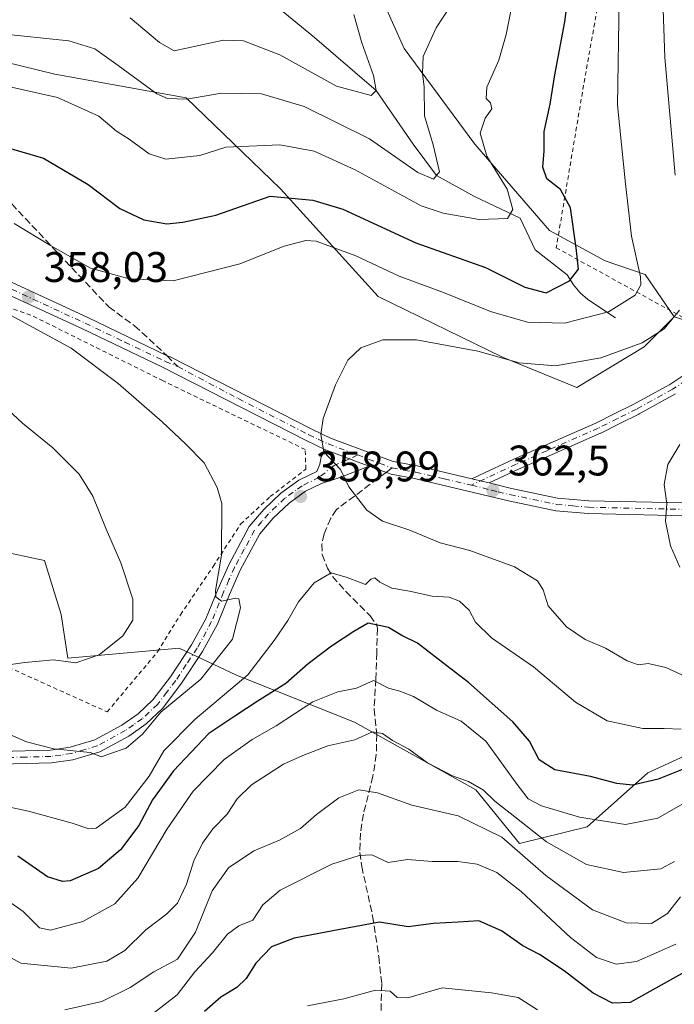
# Model space of a CAD drawing. Units: metres. Extents: x 606435 to 609851, y 4794045 to 4796409.
# Drawn here: x 608895 to 609048, y 4794909 to 4795140 of the extents above; entities that cross this region are included whole.
import ezdxf

# ---------------------------------------------------------------- set-up
doc = ezdxf.new("R2010")
doc.units = ezdxf.units.M
doc.header["$MEASUREMENT"] = 0
for name, pattern in [('DGN Style 2', [1.6480167562047852, 0.988810053722871, -0.6592067024819142]), ('DGN Style 3', [2.307223458686699, 1.648016756204785, -0.6592067024819142]), ('DGN Style 4', [2.6384748266838614, 1.318413404963828, -0.6592067024819142, 0.001648016756204785, -0.6592067024819142])]:
    doc.linetypes.add(name, pattern=pattern)
for name, color, linetype, lineweight in [('Alambrada', 7, 'DGN Style 2', 0), ('Arbolado forestal CxS', 92, 'Continuous', 0), ('Camino Cxs', 7, 'Continuous', 0), ('Camino eje', 30, 'DGN Style 4', 13), ('Corriente natural lineal', 142, 'Continuous', 13), ('Curva de nivel maestra', 30, 'Continuous', 30), ('Curva de nivel normal', 30, 'Continuous', 0), ('Pastizal CxS', 92, 'Continuous', 0), ('Pista no pavimentada Cxs', 111, 'Continuous', 0), ('Pista no pavimentada eje', 91, 'DGN Style 4', 0), ('Pista pavimentada Cxs', 135, 'Continuous', 0), ('Pista pavimentada eje', 135, 'DGN Style 4', 0), ('Punto de cota en terreno', 7, 'Continuous', 0), ('Roquedo CxS', 135, 'Continuous', 0), ('Rótulo de punto de cota en terreno', 7, 'Continuous', 0), ('Senda', 7, 'DGN Style 3', 0), ('Senda no paivmentada conexión', 7, 'DGN Style 3', 0)]:
    doc.layers.add(name, color=color, linetype=linetype, lineweight=lineweight)
doc.styles.add('Style-Arial', font='txt')

# ---------------------------------------------------------------- blocks, each defined once
blk = doc.blocks.new('*U16')
at = {"layer": 'Pastizal CxS', "color": 92, "linetype": 'Continuous', "lineweight": 0}
for points in [[(609050.7203000003, 4794967.115499999, 352.6667000000016), (609042.0361000003, 4794963.167099999, 351.7709000000032), (609027.8249000004, 4794950.528100001, 345.4602000000014), (609012.0358999996, 4794946.578700001, 338.0920999999944), (609001.7723000003, 4794959.2163, 340.5304000000033), (608973.3523000004, 4794975.012900001, 342.5210999999982), (608945.7198999999, 4794986.0691, 355.5714000000008), (608932.2997000003, 4794992.3881, 362.4428000000044), (608906.2478999998, 4794990.0175, 365.4357000000018), (608904.6683, 4795000.286499999, 366.3555999999954), (608900.7210999997, 4795012.924100001, 367.2508999999991), (608889.6677000001, 4795015.292300001, 368.6428000000014)], [(608864.5417, 4795136.3037, 341.006899999993), (608903.1797000002, 4795126.838500001, 342.6255999999994), (608933.9315, 4795121.317100001, 339.1781000000047), (608956.0099, 4795100.017300001, 348.2896000000038), (608978.8762999997, 4795074.7729, 357.286500000002), (609008.0521, 4795060.573100001, 359.2351000000053), (609025.3992999997, 4795053.4737, 361.7486999999965), (609041.1697000006, 4795062.9407, 359.6043999999966), (609048.2659, 4795070.040899999, 359.1557999999932), (609059.4559000004, 4795066.5043, 364.6150999999954)]]:
    blk.add_polyline3d(points, dxfattribs=at)
blk = doc.blocks.new('5PATER')
at = {"layer": 'Roquedo CxS', "linetype": 'Continuous', "lineweight": 0}
h = blk.add_hatch(color=51, dxfattribs=at)
edge = h.paths.add_edge_path()
edge.add_ellipse((0, 0), major_axis=(-0.1095731443231308, -0.1110710700762829), ratio=0.9994222409660322, start_angle=0, end_angle=360)

msp = doc.modelspace()

# ---------------------------------------------------------------- linework, layer by layer
at = {"layer": 'Alambrada', "color": 7, "linetype": 'DGN Style 2', "lineweight": 0}
for points in [[(609057.3201000001, 4795065.9901, 365.1940999999933), (609058.9301000005, 4795066.5601, 367.5607000000018), (609066.4401000004, 4795104.670100001, 376.2060000000056), (609073.2600999996, 4795134.1501, 378.172900000005), (609082.6901000004, 4795169.3201, 379.0310000000027), (609090.4501, 4795190.470100001, 388.2220999999991), (609094.6401000004, 4795198.610099999, 384.6619999999967), (609106.0900999998, 4795208.2301, 388.7739000000001), (609121.2301000003, 4795221.9301, 389.1325999999972), (609142.6001000004, 4795251.890100001, 398.7719999999972), (609170.3501000004, 4795306.5001, 394.651199999993), (609187.5701000001, 4795342.860099999, 395.7244000000064), (609162.1101000002, 4795333.5801, 374.4184999999998), (609139.6401000004, 4795322.7301, 366.5626000000047), (609104.4901000002, 4795294.710100001, 370.1826000000001), (609099.1201, 4795276.300100001, 363.8591000000015), (609089.7301000003, 4795237.880100001, 365.3043999999936), (609058.3800999997, 4795208.3101, 367.1494999999995), (609040.5500999996, 4795193.4801, 362.4098999999987), (609038.0100999996, 4795183.460100001, 363.5299999999988), (609034.2600999996, 4795164.8101, 362.450800000006), (609027.3000999996, 4795125.890100001, 358.3742000000057), (609020.6201, 4795086.170100001, 352.4726999999984), (609057.3201000001, 4795065.9901, 365.1940999999933)], [(608915.4401000004, 4794977.440099999, 371.6095999999961), (608927.2100999998, 4794991.5101, 369.1306999999942), (608932.6001000004, 4795000.220100001, 366.8551000000007), (608940.2401000002, 4795011.5101, 361.3012000000017), (608946.6901000004, 4795021.440099999, 360.122000000003), (608953.6001000004, 4795027.880100001, 359.6892999999982), (608961.9901000002, 4795034.340100001, 359.8463000000047), (608961.8000999996, 4795038.920100001, 359.9762999999948), (608928.5201000003, 4795055.0001, 359.2112999999954), (608897.5701000001, 4795070.420100001, 360.0926000000036), (608875.9001000002, 4795077.630100001, 360.2917000000016), (608866.8501000004, 4795052.710100001, 369.3892000000051), (608860.6201, 4795036.700099999, 375.1196999999956), (608848.0201000003, 4795014.6801, 379.0875999999989), (608850.3000999996, 4795006.9101, 379.0252000000037), (608915.4401000004, 4794977.440099999, 371.6095999999961)]]:
    msp.add_polyline3d(points, dxfattribs=at)
at = {"layer": 'Arbolado forestal CxS', "color": 92, "linetype": 'Continuous', "lineweight": 0}
for points in [[(609068.0125000002, 4795219.6643, 361.0307999999932), (609049.8421, 4795203.3661, 361.5298000000039), (609030.9178999999, 4795199.420499999, 357.707699999999), (608988.3381000003, 4795198.6303, 344.934699999998), (608936.2971000001, 4795197.8399, 327.2268999999943), (608929.9886999996, 4795193.106899999, 327.5812000000006), (608932.9458999997, 4795162.8903, 325.3834999999963), (608948.9133000001, 4795163.128699999, 329.0843000000023), (608959.1633000001, 4795158.3961, 330.4658000000054), (608975.7216999996, 4795153.662900001, 334.0586999999941), (608984.9561000001, 4795132.852499999, 339.0448000000033), (609001.5455, 4795110.435699999, 344.6290000000009), (609019.0317000002, 4795090.260500001, 347.9937000000064), (609032.0343000004, 4795083.0875, 352.0865000000049), (609041.4499000004, 4795079.949300001, 355.3940000000002), (609048.2659, 4795070.040899999, 359.1557999999932)], [(608975.7216999996, 4795153.662900001, 334.0586999999941), (608984.9561000001, 4795132.852499999, 339.0448000000033), (609001.5455, 4795110.435699999, 344.6290000000009), (609019.0317000002, 4795090.260500001, 347.9937000000064), (609032.0343000004, 4795083.0875, 352.0865000000049), (609041.4499000004, 4795079.949300001, 355.3940000000002), (609048.2659, 4795070.040899999, 359.1557999999932), (609041.1697000006, 4795062.9407, 359.6043999999966), (609025.3992999997, 4795053.4737, 361.7486999999965), (609008.0521, 4795060.573100001, 359.2351000000053), (608978.8762999997, 4795074.7729, 357.286500000002), (608956.0099, 4795100.017300001, 348.2896000000038), (608933.9315, 4795121.317100001, 339.1781000000047), (608903.1797000002, 4795126.838500001, 342.6255999999994), (608864.5417, 4795136.3037, 341.006899999993)], [(608849.8224999999, 4795095.1171, 353.1300000000047), (608859.0226999996, 4795093.7039, 354.161500000002), (608866.9079, 4795104.747500001, 351.1089999999967), (608857.4457, 4795120.5263, 345.5791999999929), (608852.7143000001, 4795128.4147, 342.1236000000063), (608855.0796999997, 4795136.303500001, 339.1352999999945), (608864.5417, 4795136.3037, 341.006899999993), (608903.1797000002, 4795126.838500001, 342.6255999999994), (608933.9315, 4795121.317100001, 339.1781000000047), (608956.0099, 4795100.017300001, 348.2896000000038), (608978.8762999997, 4795074.7729, 357.286500000002), (609008.0521, 4795060.573100001, 359.2351000000053), (609025.3992999997, 4795053.4737, 361.7486999999965), (609041.1697000006, 4795062.9407, 359.6043999999966), (609048.2659, 4795070.040899999, 359.1557999999932)], [(608716.1299000002, 4794992.277899999, 382.3671999999933), (608734.4905000003, 4795000.8485, 383.6638999999996), (608790.5428999999, 4795000.0613, 374.7608999999939), (608808.7011000002, 4795001.640100001, 374.094299999997), (608829.2905000001, 4794997.9387, 372.109500000006), (608830.8057000004, 4795010.3245, 375.9986999999965), (608844.6688999999, 4795007.3935, 373.0780999999988), (608862.8258999997, 4795012.9231, 371.4477999999945), (608889.6677000001, 4795015.292300001, 368.6428000000014), (608900.7210999997, 4795012.924100001, 367.2508999999991), (608904.6683, 4795000.286499999, 366.3555999999954), (608906.2478999998, 4794990.0175, 365.4357000000018), (608932.2997000003, 4794992.3881, 362.4428000000044), (608945.7198999999, 4794986.0691, 355.5714000000008), (608973.3523000004, 4794975.012900001, 342.5210999999982), (609001.7723000003, 4794959.2163, 340.5304000000033), (609012.0358999996, 4794946.578700001, 338.0920999999944), (609027.8249000004, 4794950.528100001, 345.4602000000014), (609042.0361000003, 4794963.167099999, 351.7709000000032), (609050.7203000003, 4794967.115499999, 352.6667000000016)], [(608830.8057000004, 4795010.3245, 375.9986999999965), (608844.6688999999, 4795007.3935, 373.0780999999988), (608862.8258999997, 4795012.9231, 371.4477999999945), (608889.6677000001, 4795015.292300001, 368.6428000000014), (608900.7210999997, 4795012.924100001, 367.2508999999991), (608904.6683, 4795000.286499999, 366.3555999999954), (608906.2478999998, 4794990.0175, 365.4357000000018), (608932.2997000003, 4794992.3881, 362.4428000000044), (608945.7198999999, 4794986.0691, 355.5714000000008), (608973.3523000004, 4794975.012900001, 342.5210999999982), (609001.7723000003, 4794959.2163, 340.5304000000033), (609012.0358999996, 4794946.578700001, 338.0920999999944), (609027.8249000004, 4794950.528100001, 345.4602000000014), (609042.0361000003, 4794963.167099999, 351.7709000000032), (609050.7203000003, 4794967.115499999, 352.6667000000016)]]:
    msp.add_polyline3d(points, dxfattribs=at)
at = {"layer": 'Camino Cxs', "color": 7, "linetype": 'Continuous', "lineweight": 0}
for points in [[(609048.5147000002, 4795051.933300001, 365.4039000000048), (609040.0290999999, 4795047.242500001, 363.9520000000048), (609039.9811000006, 4795047.2171, 363.9562000000006), (609035.5356000002, 4795044.996900001, 363.9027999999962), (609031.0399000002, 4795042.7565, 363.3718999999983), (609030.9830999998, 4795042.729900001, 363.3657999999996), (609018.9532000005, 4795037.444900001, 363.071299999996), (609011.7663000004, 4795034.285900001, 362.9744999999967), (609004.8755000001, 4795031.076099999, 362.7624000000069), (609004.5251000002, 4795031.1602, 362.7510000000038), (609002.8350999998, 4795031.559699999, 362.6947999999975), (609001.5744000003, 4795031.8577, 362.6625000000058), (609001.3951000003, 4795031.9002, 362.6582000000053), (609000.8439999997, 4795032.0317, 362.644100000005), (609002.1699999999, 4795032.675000001, 362.6809999999969), (609002.6453999998, 4795032.9056, 362.7065000000002), (609010.6813000003, 4795036.648700001, 362.9563999999955), (609010.7071000002, 4795036.660300001, 362.9563999999955), (609017.9071000004, 4795039.825300001, 363.0758999999962), (609029.9084999999, 4795045.0977, 363.601999999999), (609034.3749000002, 4795047.3235, 364.0663000000059), (609038.7950999998, 4795049.530900001, 364.9934999999969), (609047.2067, 4795054.181100001, 364.626099999994), (609050.2732999995, 4795056.166099999, 365.3552000000054)], [(609000.8439999997, 4795032.0317, 362.644100000005), (609002.1699999999, 4795032.675000001, 362.6809999999969), (609002.6453999998, 4795032.9056, 362.7065000000002), (609010.6813000003, 4795036.648700001, 362.9563999999955), (609010.7071000002, 4795036.660300001, 362.9563999999955), (609017.9071000004, 4795039.825300001, 363.0758999999962), (609029.9084999999, 4795045.0977, 363.601999999999), (609034.3749000002, 4795047.3235, 364.0663000000059), (609038.7950999998, 4795049.530900001, 364.9934999999969), (609047.2067, 4795054.181100001, 364.626099999994), (609050.2732999995, 4795056.166099999, 365.3552000000054)], [(609048.5147000002, 4795051.933300001, 365.4039000000048), (609040.0290999999, 4795047.242500001, 363.9520000000048), (609039.9811000006, 4795047.2171, 363.9562000000006), (609035.5356000002, 4795044.996900001, 363.9027999999962), (609031.0399000002, 4795042.7565, 363.3718999999983), (609030.9830999998, 4795042.729900001, 363.3657999999996), (609018.9532000005, 4795037.444900001, 363.071299999996), (609011.7663000004, 4795034.285900001, 362.9744999999967), (609004.8755000001, 4795031.076099999, 362.7624000000069)], [(609000.8439999997, 4795032.0317, 362.644100000005), (609001.3952000003, 4795031.9003, 362.6582000000053), (609001.5744000003, 4795031.8577, 362.6625000000058), (609002.8350999998, 4795031.559699999, 362.6947999999975), (609004.5251000002, 4795031.1602, 362.7510000000038), (609004.8755000001, 4795031.076099999, 362.7624000000069)]]:
    msp.add_polyline3d(points, dxfattribs=at)
at = {"layer": 'Camino eje', "color": 30, "linetype": 'DGN Style 4', "lineweight": 13}
msp.add_polyline3d([(609050.9801000003, 4795055.075099999, 366.2229999999981), (609047.8750999998, 4795053.065099999, 364.7514999999985), (609039.4001000002, 4795048.380100001, 364.3347000000067), (609034.9550999999, 4795046.1601, 363.974000000002), (609030.4600999998, 4795043.920100001, 363.4869000000036), (609018.4301000005, 4795038.6351, 363.0665000000009), (609011.2301000003, 4795035.470100001, 362.9609000000055), (609000.7789000003, 4795030.6019, 362.6650999999983)], dxfattribs=at)
at = {"layer": 'Corriente natural lineal', "color": 142, "linetype": 'Continuous', "lineweight": 13}
msp.add_polyline3d([(609034.4600999998, 4795069.770099999, 354.5883999999933), (609028.0500999996, 4795074.090100001, 351.6717000000062), (609026.2001, 4795075.6501, 350.7575999999972), (609024.6201, 4795077.540100001, 349.7427000000025), (609023.1498999996, 4795079.8585, 349.313599999994), (609015.6431999998, 4795085.722800001, 347.3025999999954), (609012.1601, 4795093.120100001, 345.4407999999967), (609001.4615000002, 4795098.211200001, 343.2731000000058), (608992.5700000003, 4795103.130000001, 340.8755999999994), (608987.0680999998, 4795110.4879, 339.1549999999988), (608978.4000000004, 4795123.039999999, 335.4639000000025), (608963.9963999996, 4795135.464600001, 332.3619999999937), (608955.7413999997, 4795142.2379, 329.6052999999956)], dxfattribs=at)
at = {"layer": 'Curva de nivel maestra', "color": 30, "linetype": 'Continuous', "lineweight": 30, "flags": 128}
for points, elevation in [([(608890.3799999999, 4795110.140100001), (608900.4800000006, 4795107.1801), (608911, 4795100.970100001), (608918.4299999997, 4795095.420100001), (608924.04, 4795092.7401), (608929.4000000004, 4795091.780099999), (608933.1399999997, 4795092.170100001), (608940.8799999999, 4795093.790100001), (608953.5700000003, 4795098.270099999), (608963.5700000003, 4795097.3301), (608970.5899999999, 4795095.2601), (608987.7400000002, 4795087.3201), (609004.0599999996, 4795081.5801), (609013.2800000003, 4795076.950099999), (609018.2400000002, 4795075.6601), (609023.7000000002, 4795078.460100001), (609025.7999999998, 4795081.140100001), (609025.2599999999, 4795086.190099999), (609023.9800000006, 4795095.520099999), (609021.5999999996, 4795099.860099999), (609018.4400000004, 4795102.350099999), (609017.4500000002, 4795105.090100001), (609017.7699999996, 4795108.9001), (609017.8200000003, 4795113.4301), (609019.1600000003, 4795119.860099999), (609020.2599999999, 4795126.7301), (609022.6200000001, 4795139.130100001), (609023.5599999996, 4795146.470100001)], 350), ([(609052.6600000003, 4794964.970100001), (609044.5099999999, 4794961.6801), (609038.5, 4794960.3101), (609034.8300000001, 4794960.6501), (609028.6600000003, 4794962.270099999), (609020.29, 4794963.9001), (609016.6299999999, 4794966.2401), (609014.3399999999, 4794970.610099999), (609010.4800000006, 4794975.090100001), (609000.0499999998, 4794984.3201), (608992.9400000004, 4794989.7601), (608988.0899999999, 4794993.5801), (608984.4699999997, 4794995.370100001), (608981.29, 4794997.210100001), (608976.5700000003, 4794998.2401), (608973.2300000006, 4794996.270099999), (608967.9600000001, 4794992.880100001), (608962.4699999997, 4794988.7301), (608957.29, 4794984.120100001), (608950.5700000003, 4794979.880100001), (608945.5700000003, 4794976.610099999), (608939.25, 4794972.390100001), (608930.9400000004, 4794963.6501), (608926.0800000001, 4794956.8301), (608922.8499999996, 4794950.8301), (608918.5199999996, 4794945.140100001), (608913.3899999997, 4794940.7601), (608906.7800000003, 4794937.860099999), (608904.9299999997, 4794937.670100001), (608901.4500000002, 4794938.8101), (608894.5, 4794943.620100001)], 350), ([(609051.2100000001, 4794916.7401), (609037.8899999997, 4794909.3201), (609033.7699999996, 4794909.190099999), (609029.2300000006, 4794911.520099999), (609022.4699999997, 4794916.7501), (609016.6900000004, 4794920.640100001), (609012.79, 4794922.670100001), (609007.8300000001, 4794926.1801), (609002.4600000001, 4794928.5101), (608997.6200000001, 4794928.1501), (608991.8899999997, 4794927.8301), (608985.9000000004, 4794927.050100001), (608979.2300000006, 4794928.210100001), (608969.5700000003, 4794926.4001), (608959.2400000002, 4794924.460100001), (608953.9400000004, 4794922.390100001), (608950.2400000002, 4794918.610099999), (608947.9600000001, 4794914.970100001), (608945.7999999998, 4794912.840100001), (608942.0300000003, 4794910.640100001), (608938.2199999997, 4794907.210100001)], 325)]:
    msp.add_lwpolyline(points, dxfattribs=dict(at, elevation=elevation))
at = {"layer": 'Curva de nivel normal', "color": 30, "linetype": 'Continuous', "lineweight": 0, "flags": 128}
for points, elevation in [([(609048.4400000004, 4795103.180000001), (609046.0099999999, 4795130.800000001), (609045.5999999996, 4795144.34), (609042.0700000003, 4795166.850000001), (609037.2400000002, 4795184.810000001), (609034.7000000002, 4795190.77), (609035.0899999999, 4795193.939999999), (609038.25, 4795198.560000001), (609043.1200000001, 4795203.42), (609050.5899999999, 4795209.789999999)], 360), ([(608877.5899999999, 4795139.930000001), (608882.25, 4795139.039999999), (608889.9100000003, 4795136.369999999), (608906.4699999997, 4795134.630000001), (608912.54, 4795132.77), (608918.0199999996, 4795128.9), (608927.0300000003, 4795122.25), (608929.5800000001, 4795121.17), (608934.1100000005, 4795121.01), (608942.2000000002, 4795122.42), (608951.5700000003, 4795122.24), (608961.5700000003, 4795119.279999999), (608976.9000000004, 4795111.680000001), (608988.2199999997, 4795103.850000001), (608991.9000000004, 4795102.26), (608993.2400000002, 4795104), (608991.7800000003, 4795110.34), (608989.75, 4795117.100000001), (608989.6399999997, 4795123.779999999), (608989.2999999998, 4795127.130000001), (608989.4400000004, 4795130.960000001), (608992.5, 4795137.75), (609000.6699999999, 4795150.289999999)], 340), ([(608893.6699999999, 4795091.9), (608902.1600000003, 4795086.730000001), (608911.5300000003, 4795081.4), (608920.5599999996, 4795078.880000001), (608930.8499999996, 4795078.430000001), (608946.5099999999, 4795082.390000001), (608956.8700000001, 4795086.550000001), (608961.9400000004, 4795087.869999999), (608964.4000000004, 4795087.720000001), (608973.6799999997, 4795084.32), (608983.8499999996, 4795079.560000001), (608994.2199999997, 4795075.699999999), (609005.2000000002, 4795071.27), (609013.8799999999, 4795068.76), (609022.5599999996, 4795068.539999999), (609032.8899999997, 4795071.15), (609039.0800000001, 4795075.09), (609040.4100000003, 4795077.52), (609040.3099999996, 4795079.350000001), (609038.2400000002, 4795088.9), (609036.8600000005, 4795101.130000001), (609034.9900000002, 4795119.600000001), (609035.3200000003, 4795144.52)], 355), ([(608885.2599999999, 4795125.5), (608903.8200000003, 4795121.380000001), (608913.4600000001, 4795117.029999999), (608917.6100000005, 4795113.5), (608920.5800000001, 4795111.66), (608925.2300000006, 4795108.180000001), (608929.1799999997, 4795106.960000001), (608937.1399999997, 4795107.779999999), (608943.2400000002, 4795109.720000001), (608955.9000000004, 4795110.279999999), (608963.9000000004, 4795108.779999999), (608973.5, 4795104.460000001), (608988.9800000006, 4795096.01), (608994.1100000005, 4795094.26), (609002.54, 4795092.84), (609009.1799999997, 4795093.08), (609010.4600000001, 4795095.180000001), (609009.0800000001, 4795099.880000001), (609004.3899999997, 4795107.640000001), (609002.79, 4795113.039999999), (609003.9699999997, 4795116.550000001), (609005.5, 4795118.720000001), (609005.25, 4795120.15), (609004.2000000002, 4795121.15), (609004.3799999999, 4795123.779999999), (609007.2000000002, 4795130.15), (609008.9199999999, 4795136.17), (609010.2400000002, 4795142.76)], 345), ([(608973.2199999997, 4795140.869999999), (608975.0599999996, 4795134.230000001), (608977.8399999999, 4795126.51), (608978.4000000004, 4795123.039999999), (608977.2400000002, 4795121.880000001), (608969.1699999999, 4795124.07), (608955.8799999999, 4795131.42), (608947.3700000001, 4795134.66), (608942.6699999999, 4795134.800000001), (608931.0999999996, 4795132.33), (608927.6799999997, 4795134.24), (608920.8099999996, 4795140.029999999)], 335), ([(608888.8300000001, 4794973.75), (608896.5599999996, 4794970.460000001), (608902.9600000001, 4794968.800000001), (608911.4500000002, 4794967.939999999), (608914.1299999999, 4794966.880000001), (608916.2400000002, 4794967.67), (608919.9100000003, 4794968.949999999), (608923.6799999997, 4794972.26), (608928.0099999999, 4794977.359999999), (608937.3600000005, 4794985.140000001), (608944.8099999996, 4794994.49), (608946.6900000004, 4795001.83), (608946.2599999999, 4795003.91), (608945.5700000003, 4795004.119999999), (608942.1900000004, 4795003.350000001), (608940.8899999997, 4795004.430000001), (608940.8099999996, 4795005.880000001), (608942.2100000001, 4795014.17), (608942.2999999998, 4795026.279999999), (608941.2300000006, 4795030.02), (608938.1399999997, 4795035.800000001), (608933.8399999999, 4795040.180000001), (608928.2999999998, 4795045.439999999), (608917.9900000002, 4795054.359999999), (608906.9600000001, 4795062.67), (608891.9600000001, 4795070.859999999)], 360), ([(609054.7800000003, 4794983.970000001), (609046.2599999999, 4794987.859999999), (609042.1100000005, 4794988.779999999), (609039.9000000004, 4794988.449999999), (609037.2100000001, 4794989.390000001), (609032.1200000001, 4794992.390000001), (609027.3700000001, 4794994.430000001), (609022.9900000002, 4794997.350000001), (609018.7300000006, 4795002.26), (609017.54, 4795006.08), (609016.2000000002, 4795008.130000001), (609010.7999999998, 4795011.4), (609000.4000000004, 4795015.26), (608993.4199999999, 4795017.02), (608986.1100000005, 4795020.07), (608979.9000000004, 4795022.100000001), (608976.2800000003, 4795024.67), (608972.0499999998, 4795030.189999999), (608970.1100000005, 4795034.24), (608966.1399999997, 4795038.390000001), (608965.4400000004, 4795042.41), (608966.04, 4795046.15), (608968.8799999999, 4795054.08), (608971.8200000003, 4795059.880000001), (608974.8799999999, 4795062.76), (608979.9800000006, 4795064.640000001), (608987.9000000004, 4795064.630000001), (609002.2400000002, 4795061.949999999), (609011.9400000004, 4795059.26), (609020.4400000004, 4795058.529999999), (609031.04, 4795060.4), (609040.7599999999, 4795063.92), (609045.8799999999, 4795067.16), (609049.4900000002, 4795071.57)], 360), ([(608890.1399999997, 4794988.119999999), (608896.1500000004, 4794988.980000001), (608902.8600000005, 4794989.680000001), (608908.0499999998, 4794988.91), (608913.5199999996, 4794990.800000001), (608919.1100000005, 4794995.26), (608921.4500000002, 4794998.960000001), (608921.4199999999, 4795003.83), (608918.6100000005, 4795012.359999999), (608915.1600000003, 4795020.289999999), (608912.0700000003, 4795027.980000001), (608908.8899999997, 4795033.140000001), (608902.7000000002, 4795039.279999999), (608895.5999999996, 4795045.100000001), (608888.5999999996, 4795051.539999999)], 365), ([(609049.5300000003, 4795011.390000001), (609047.3799999999, 4795016.32), (609046.2100000001, 4795022.15), (609046.54, 4795026.199999999), (609045.9000000004, 4795030.74), (609046.75, 4795035.430000001), (609049.5599999996, 4795040.09)], 365), ([(609049.8799999999, 4794973.430000001), (609045.8799999999, 4794973.560000001), (609040.8899999997, 4794973.539999999), (609032.5599999996, 4794975.32), (609025.1600000003, 4794979.710000001), (609015.2800000003, 4794987.980000001), (609005.4199999999, 4794994.82), (609001.7300000006, 4794998.449999999), (609000.2400000002, 4795001.300000001), (608997.9900000002, 4795003.380000001), (608995.5599999996, 4795004.34), (608991.5599999996, 4795004.58), (608986.2300000006, 4795005.75), (608982.0800000001, 4795006.460000001), (608979.3300000001, 4795007.82), (608978.1600000003, 4795008.850000001), (608977.2000000002, 4795008.529999999), (608975.9600000001, 4795007.310000001), (608974.5599999996, 4795007.810000001), (608971.6600000003, 4795008.91), (608967.8799999999, 4795010.01), (608963.9000000004, 4795007.720000001), (608960.2300000006, 4795003.230000001), (608957.7199999997, 4794998.880000001), (608954.5599999996, 4794994.16), (608948.4100000003, 4794986.16), (608935.9900000002, 4794975.699999999), (608928.6799999997, 4794968.300000001), (608925.29, 4794962.359999999), (608919.6500000004, 4794955.16), (608912.8799999999, 4794950.24), (608911.0999999996, 4794950.060000001), (608907.2599999999, 4794951.34), (608896.9800000006, 4794954.17), (608881.5800000001, 4794957.430000001)], 355), ([(609051.8799999999, 4794956.82), (609044.3899999997, 4794952.550000001), (609036.8499999996, 4794951.060000001), (609026.0599999996, 4794952.77), (609017.1900000004, 4794955.449999999), (609014.0300000003, 4794957.039999999), (609011.2100000001, 4794960.76), (609004.1100000005, 4794970.619999999), (608998.3600000005, 4794975.300000001), (608992.5499999998, 4794977.82), (608987.1600000003, 4794981.029999999), (608983.9600000001, 4794982.300000001), (608981.3099999996, 4794983.029999999), (608977.8399999999, 4794984.789999999), (608973.8399999999, 4794982.980000001), (608969.4400000004, 4794982.180000001), (608963.5800000001, 4794979.84), (608955, 4794974.180000001), (608949.4100000003, 4794970.939999999), (608942.8099999996, 4794966.26), (608935.5999999996, 4794958.880000001), (608929.4500000002, 4794950.029999999), (608922.5800000001, 4794938.49), (608917.2400000002, 4794932.439999999), (608909.7400000002, 4794928.34), (608902.1600000003, 4794926.279999999), (608899.5800000001, 4794926.84), (608895.7599999999, 4794930.689999999), (608886.9600000001, 4794936.84)], 345), ([(609048.3499999996, 4794942.42), (609045.0999999996, 4794940.689999999), (609036.3899999997, 4794939.83), (609027.6900000004, 4794941.720000001), (609018.3600000005, 4794946.99), (609010.9299999997, 4794952.880000001), (609006.2400000002, 4794956.560000001), (609003.54, 4794959.109999999), (609000.0800000001, 4794961.16), (608996.3300000001, 4794962.5), (608990.4600000001, 4794965.539999999), (608986.0599999996, 4794968.75), (608982.2699999996, 4794970.730000001), (608979.9000000004, 4794972.41), (608977.5700000003, 4794972.76), (608973.4100000003, 4794970.930000001), (608967.0800000001, 4794969.51), (608961.2599999999, 4794967.220000001), (608956.7000000002, 4794965.17), (608949.2300000006, 4794960.390000001), (608945.9000000004, 4794957.060000001), (608943.5700000003, 4794953.470000001), (608940.2000000002, 4794950.060000001), (608937.7199999997, 4794946.710000001), (608935.7000000002, 4794942.51), (608933.9900000002, 4794937.07), (608931.9400000004, 4794932.66), (608929.3399999999, 4794930.02), (608924.5199999996, 4794926.41), (608919.5700000003, 4794921.560000001), (608915.3200000003, 4794919.039999999), (608906.9800000006, 4794917.439999999), (608895.2000000002, 4794918.560000001), (608888.4000000004, 4794922.220000001)], 340), ([(608905.4900000002, 4794907.619999999), (608914.1500000004, 4794909.560000001), (608920.7999999998, 4794912.9), (608926.3899999997, 4794916.51), (608931.9000000004, 4794919.51), (608936.0800000001, 4794925.84), (608940.0199999996, 4794935.51), (608943.8200000003, 4794940.92), (608949.7800000003, 4794944.91), (608955.7800000003, 4794947.42), (608960.7400000002, 4794950.130000001), (608964.4400000004, 4794953.4), (608969.6799999997, 4794957.300000001), (608974.3499999996, 4794959.15), (608978.7400000002, 4794958.51), (608986.8200000003, 4794955.600000001), (608997.6200000001, 4794953.100000001), (609007.8899999997, 4794948.100000001), (609018.1500000004, 4794939.09), (609029.1399999997, 4794931.08), (609037.0099999999, 4794928.060000001), (609042.9100000003, 4794927.859999999), (609046.7000000002, 4794930.199999999), (609049.7100000001, 4794934.15)], 335), ([(609048.5899999999, 4794923), (609039.4000000004, 4794918.980000001), (609034.6200000001, 4794918.300000001), (609030.0700000003, 4794919.9), (609023.9800000006, 4794924.550000001), (609012.4199999999, 4794935.33), (609006.6799999997, 4794939.82), (609002.0599999996, 4794941.76), (608997.5599999996, 4794942.42), (608991.54, 4794942.380000001), (608985.7400000002, 4794942.859999999), (608981.25, 4794942.189999999), (608977.4199999999, 4794943.960000001), (608974.4500000002, 4794943.83), (608968.0700000003, 4794941.76), (608955.9299999997, 4794935.699999999), (608951.9100000003, 4794932.220000001), (608949.5700000003, 4794928.630000001), (608946.2300000006, 4794927.300000001), (608943.6299999999, 4794925.380000001), (608940.1200000001, 4794921.029999999), (608935.9699999997, 4794916.51), (608931.8300000001, 4794911.180000001), (608926.3099999996, 4794906.890000001)], 330), ([(609016.2199999997, 4794907.619999999), (609011.7100000001, 4794910.560000001), (609005.4299999997, 4794911.66), (608993.8899999997, 4794912.789999999), (608985.8700000001, 4794910.460000001), (608983.3799999999, 4794910.560000001), (608981.7000000002, 4794912.039999999), (608978.2800000003, 4794912.27), (608970.8399999999, 4794910.24), (608962.3399999999, 4794908.550000001)], 320)]:
    msp.add_lwpolyline(points, dxfattribs=dict(at, elevation=elevation))
at = {"layer": 'Pastizal CxS', "color": 92, "linetype": 'Continuous', "lineweight": 0}
for points in [[(609068.0125000002, 4795219.6643, 361.0307999999932), (609049.8421, 4795203.3661, 361.5298000000039), (609030.9178999999, 4795199.420499999, 357.707699999999), (608988.3381000003, 4795198.6303, 344.934699999998), (608936.2971000001, 4795197.8399, 327.2268999999943), (608929.9886999996, 4795193.106899999, 327.5812000000006), (608932.9458999997, 4795162.8903, 325.3834999999963), (608948.9133000001, 4795163.128699999, 329.0843000000023), (608959.1633000001, 4795158.3961, 330.4658000000054), (608975.7216999996, 4795153.662900001, 334.0586999999941), (608984.9561000001, 4795132.852499999, 339.0448000000033), (609001.5455, 4795110.435699999, 344.6290000000009), (609019.0317000002, 4795090.260500001, 347.9937000000064), (609032.0343000004, 4795083.0875, 352.0865000000049), (609041.4499000004, 4795079.949300001, 355.3940000000002), (609048.2659, 4795070.040899999, 359.1557999999932)], [(609059.4559000004, 4795066.5043, 364.6150999999954), (609048.2659, 4795070.040899999, 359.1557999999932), (609041.4499000004, 4795079.949300001, 355.3940000000002), (609032.0343000004, 4795083.0875, 352.0865000000049), (609019.0317000002, 4795090.260500001, 347.9937000000064), (609001.5455, 4795110.435699999, 344.6290000000009), (608984.9561000001, 4795132.852499999, 339.0448000000033), (608975.7216999996, 4795153.662900001, 334.0586999999941), (608959.1633000001, 4795158.3961, 330.4658000000054), (608948.9133000001, 4795163.128699999, 329.0843000000023), (608932.9458999997, 4795162.8903, 325.3834999999963), (608929.9886999996, 4795193.106899999, 327.5812000000006), (608936.2971000001, 4795197.8399, 327.2268999999943), (608988.3381000003, 4795198.6303, 344.934699999998), (609030.9178999999, 4795199.420499999, 357.707699999999), (609049.8421, 4795203.3661, 361.5298000000039)], [(608849.8224999999, 4795095.1171, 353.1300000000047), (608859.0226999996, 4795093.7039, 354.161500000002), (608866.9079, 4795104.747500001, 351.1089999999967), (608857.4457, 4795120.5263, 345.5791999999929), (608852.7143000001, 4795128.4147, 342.1236000000063), (608855.0796999997, 4795136.303500001, 339.1352999999945), (608864.5417, 4795136.3037, 341.006899999993), (608903.1797000002, 4795126.838500001, 342.6255999999994), (608933.9315, 4795121.317100001, 339.1781000000047), (608956.0099, 4795100.017300001, 348.2896000000038), (608978.8762999997, 4795074.7729, 357.286500000002), (609008.0521, 4795060.573100001, 359.2351000000053), (609025.3992999997, 4795053.4737, 361.7486999999965), (609041.1697000006, 4795062.9407, 359.6043999999966), (609048.2659, 4795070.040899999, 359.1557999999932)], [(608830.8057000004, 4795010.3245, 375.9986999999965), (608844.6688999999, 4795007.3935, 373.0780999999988), (608862.8258999997, 4795012.9231, 371.4477999999945), (608889.6677000001, 4795015.292300001, 368.6428000000014), (608900.7210999997, 4795012.924100001, 367.2508999999991), (608904.6683, 4795000.286499999, 366.3555999999954), (608906.2478999998, 4794990.0175, 365.4357000000018), (608932.2997000003, 4794992.3881, 362.4428000000044), (608945.7198999999, 4794986.0691, 355.5714000000008), (608973.3523000004, 4794975.012900001, 342.5210999999982), (609001.7723000003, 4794959.2163, 340.5304000000033), (609012.0358999996, 4794946.578700001, 338.0920999999944), (609027.8249000004, 4794950.528100001, 345.4602000000014), (609042.0361000003, 4794963.167099999, 351.7709000000032), (609050.7203000003, 4794967.115499999, 352.6667000000016)]]:
    msp.add_polyline3d(points, dxfattribs=at)
at = {"layer": 'Pista no pavimentada Cxs', "color": 111, "linetype": 'Continuous', "lineweight": 0}
for points in [[(608966.5800999999, 4795038.8301, 360.223800000007), (608962.0100999996, 4795041.030099999, 359.9762999999948), (608928.2001, 4795058.300100001, 358.8369999999995), (608909.6300999997, 4795067.1601, 359.5167999999976), (608890.0401, 4795076.200099999, 359.3147999999928), (608883.0500999996, 4795078.4301, 359.6751999999979), (608876.2600999996, 4795079.890100001, 360.9814999999944), (608866.5000999998, 4795081.530099999, 358.5736999999936), (608855.9101, 4795082.640100001, 358.3571999999986), (608838.0601000005, 4795084.020099999, 358.3000999999931), (608830.0900999998, 4795084.120100001, 363.5485999999946), (608825.2801000001, 4795083.7401, 364.5574000000051), (608819.6601, 4795082.5701, 363.4562000000006), (608807.9501, 4795078.610099999, 366.8543999999966), (608800.9600999998, 4795076.640100001, 368.3782000000065), (608794.4301000005, 4795075.270099999, 366.4137999999948), (608789.1501000002, 4795075.140100001, 365.0966999999946), (608782.0401999997, 4795076.420100001, 364.4067000000068), (608771.6201, 4795079.360099999, 359.4274000000005), (608759.2401000002, 4795081.470100001, 359.5369999999967), (608748.1201, 4795084.050100001, 360.6637000000046), (608740.3000999996, 4795086.4101, 358.5681000000041), (608728.6101000002, 4795090.7301, 357.0188999999955)], [(608891.1300999997, 4795079.0001, 358.7877000000008), (608910.9001000002, 4795069.880100001, 359.2085999999982), (608929.4436999997, 4795060.898700001, 358.6885000000038), (608930.1700999998, 4795060.6601, 358.6858000000066), (608963.3501000004, 4795043.720100001, 360.0378999999957), (608967.7600999996, 4795041.590100001, 360.4168999999966), (608982.4101, 4795036.0801, 362.4094999999944), (608988.0301999999, 4795035.090100001, 362.6938999999985), (609000.8439999997, 4795032.0317, 362.644100000005), (609001.3951000003, 4795031.9002, 362.6582000000053), (609001.5744000003, 4795031.8577, 362.6625000000058), (609002.8350999998, 4795031.559699999, 362.6947999999975), (609004.5251000002, 4795031.1602, 362.7510000000038), (609004.8755000001, 4795031.076099999, 362.7624000000069), (609010.1101000002, 4795029.8201, 362.9253999999929), (609020.9301000005, 4795027.550100001, 363.3209999999963), (609028.2401000002, 4795026.890100001, 363.7943999999989), (609054.1201, 4795026.3101, 366.8497000000062)], [(608891.1300999997, 4795079.0001, 358.7877000000008), (608910.9001000002, 4795069.880100001, 359.2085999999982), (608929.4436999997, 4795060.898700001, 358.6885000000038), (608930.1700999998, 4795060.6601, 358.6858000000066), (608963.3501000004, 4795043.720100001, 360.0378999999957), (608967.7600999996, 4795041.590100001, 360.4168999999966), (608982.4101, 4795036.0801, 362.4094999999944), (608988.0301999999, 4795035.090100001, 362.6938999999985), (609000.8439999997, 4795032.0317, 362.644100000005)], [(609054.0800999999, 4795023.3101, 366.6236000000063), (609028.0701000001, 4795023.9001, 363.7247999999963), (609020.4901000002, 4795024.5701, 363.2709999999934), (609009.4501, 4795026.9001, 362.8956999999937), (608987.4200999998, 4795032.1501, 362.5834999999934), (608981.9101, 4795033.120100001, 362.2810000000027), (608976.8189000003, 4795035.001900001, 361.584799999997), (608974.0100999996, 4795036.040100001, 361.0381000000052), (608972.1670000004, 4795036.695499999, 360.7277999999933), (608966.5800999999, 4795038.8301, 360.223800000007), (608962.0100999996, 4795041.030099999, 359.9762999999948), (608928.2001, 4795058.300100001, 358.8369999999995), (608909.6300999997, 4795067.1601, 359.5167999999976), (608890.0401, 4795076.200099999, 359.3147999999928)], [(609004.8755000001, 4795031.076099999, 362.7624000000069), (609010.1101000002, 4795029.8201, 362.9253999999929), (609020.9301000005, 4795027.550100001, 363.3209999999963), (609028.2401000002, 4795026.890100001, 363.7943999999989), (609054.1201, 4795026.3101, 366.8497000000062), (609064.1401000004, 4795026.2301, 373.6358999999939), (609079.5000999998, 4795026.050100001, 375.3892999999953), (609084.2702000003, 4795026.280099999, 375.9048999999941), (609091.5500999996, 4795027.530099999, 375.0837999999931), (609104.6501000002, 4795030.800100001, 385.0571999999956), (609115.8800999997, 4795034.0001, 379.5717000000004), (609122.5701000001, 4795036.630100001, 379.8766999999934), (609127.9101, 4795039.290100001, 382.0424000000057), (609139.6501000002, 4795046.3101, 383.4060000000027), (609143.3800999997, 4795049.190099999, 384.4245999999985), (609158.7867999999, 4795064.320900001, 388.6252999999998)], [(609161.4650999998, 4795062.630100001, 388.4775999999983), (609145.3501000004, 4795046.920100001, 384.1882999999943), (609141.3400999998, 4795043.8301, 383.2728999999963), (609129.3501000004, 4795036.6601, 380.7292000000016), (609123.7901, 4795033.890100001, 379.6757000000071), (609116.8400999998, 4795031.1501, 378.9646000000066), (609105.4200999998, 4795027.9001, 379.671199999997), (609092.1700999998, 4795024.590100001, 374.7418999999936), (609084.5900999998, 4795023.300100001, 373.7929000000004), (609079.5601000005, 4795023.050100001, 372.4161000000022), (609064.1101000002, 4795023.2301, 370.1760000000068), (609054.0800999999, 4795023.3101, 366.6236000000063), (609028.0701000001, 4795023.9001, 363.7247999999963), (609020.4901000002, 4795024.5701, 363.2709999999934), (609009.4501, 4795026.9001, 362.8956999999937), (608987.4200999998, 4795032.1501, 362.5834999999934), (608981.9101, 4795033.120100001, 362.2810000000027), (608976.8189000003, 4795035.001900001, 361.584799999997)], [(608976.8189000003, 4795035.001900001, 361.584799999997), (608974.0100999996, 4795036.040100001, 361.0381000000052), (608972.1670000004, 4795036.695499999, 360.7277999999933), (608966.5800999999, 4795038.8301, 360.223800000007)], [(609000.8439999997, 4795032.0317, 362.644100000005), (609001.3952000003, 4795031.9003, 362.6582000000053), (609001.5744000003, 4795031.8577, 362.6625000000058), (609002.8350999998, 4795031.559699999, 362.6947999999975), (609004.5251000002, 4795031.1602, 362.7510000000038), (609004.8755000001, 4795031.076099999, 362.7624000000069)]]:
    msp.add_polyline3d(points, dxfattribs=at)
at = {"layer": 'Pista no pavimentada eje', "color": 91, "linetype": 'DGN Style 4', "lineweight": 0, "extrusion": (-0.1385963136838153, 0.05254738621636101, 0.988953908953843), "elevation": 167922.1903203629, "flags": 128}
msp.add_lwpolyline([(-4699492.146888332, -1117949.63292731), (-4699492.146888332, -1117940.927822018)], dxfattribs=at)
at = {"layer": 'Pista no pavimentada eje', "color": 91, "linetype": 'DGN Style 4', "lineweight": 0}
for points in [[(608890.5800999999, 4795077.600099999, 358.9021000000066), (608900.4700999996, 4795073.040100001, 359.4906999999948), (608910.2600999996, 4795068.520099999, 359.3653000000049), (608919.5500999996, 4795064.090100001, 358.9094999999944), (608929.0201000003, 4795059.5601, 358.7646999999997), (608931.9617, 4795058.3433, 358.7921000000061)], [(608931.9617, 4795058.3433, 358.7921000000061), (608946.0900999998, 4795050.840100001, 359.0871999999945), (608962.6801000005, 4795042.370100001, 360.005799999999), (608964.8800999997, 4795041.3101, 360.1744999999937), (608967.1700999998, 4795040.210100001, 360.3067000000011), (608974.1102999998, 4795037.652100001, 361.0498999999982)], [(608982.1601, 4795034.600099999, 362.340200000006), (608984.9101, 4795034.110099999, 362.5013000000035), (608987.7200999996, 4795033.620100001, 362.6165000000037), (608994.4001000002, 4795032.020099999, 362.5813000000053), (609000.7789000003, 4795030.6019, 362.6650999999983)], [(609000.7789000003, 4795030.6019, 362.6650999999983), (609005.4200999998, 4795029.4001, 362.7807999999932), (609006.9801000003, 4795029.030099999, 362.8274999999995), (609009.7801000001, 4795028.360099999, 362.9109000000026), (609015.1901000004, 4795027.220100001, 363.0822999999946), (609020.7100999998, 4795026.0601, 363.2972000000009), (609024.5000999998, 4795025.720100001, 363.5246999999945), (609028.1501000002, 4795025.390100001, 363.7599000000046), (609054.1001000004, 4795024.8101, 366.735400000005)]]:
    msp.add_polyline3d(points, dxfattribs=at)
at = {"layer": 'Pista pavimentada Cxs', "color": 135, "linetype": 'Continuous', "lineweight": 0}
for points in [[(608890.2901, 4794968.190099999, 371.0302999999985), (608902.1300999997, 4794968.5101, 377.1212999999989), (608906.7500999998, 4794969.1601, 377.1929999999993), (608912.5201000003, 4794970.880100001, 375.7891999999993), (608918.8901000004, 4794974.350099999, 367.388300000006), (608922.6801000005, 4794977.0001, 368.811600000001), (608926.1501000002, 4794980.2601, 372.2514999999985), (608930.2600999996, 4794985.640100001, 368.0460000000021), (608935.2100999998, 4794993.130100001, 364.2684000000008), (608938.5401, 4794999.2501, 362.5120000000024), (608941.3201000001, 4795006.090100001, 361.3243999999977), (608943.9101, 4795011.9301, 360.5271000000066), (608948.7001, 4795020.890100001, 359.8668000000035), (608952.1101000002, 4795024.870100001, 359.6337000000058), (608956.1001000004, 4795028.6801, 359.5999000000011), (608960.3400999998, 4795031.720100001, 359.6970000000001), (608964.5000999998, 4795033.770099999, 359.9149999999936), (608965.2209000001, 4795035.5065, 360.0286000000052), (608965.5273000002, 4795037.192299999, 360.1223999999929), (608966.5800999999, 4795038.8301, 360.223800000007), (608972.1670000004, 4795036.695499999, 360.7277999999933), (608974.0100999996, 4795036.040100001, 361.0381000000052), (608976.8189000003, 4795035.001900001, 361.584799999997), (608969.9001000002, 4795032.3301, 360.3540000000066), (608965.6201, 4795030.9801, 359.8405999999959), (608961.8901000004, 4795029.140100001, 359.5503999999929), (608958.0201000003, 4795026.370100001, 359.4061999999976), (608954.2901, 4795022.800100001, 359.366599999994), (608951.1901000004, 4795019.190099999, 359.4578000000038), (608946.6001000004, 4795010.620100001, 360.0574000000051), (608944.0800999999, 4795004.920100001, 360.7853000000032), (608941.2500999998, 4794997.960100001, 361.6190000000061), (608937.7801000001, 4794991.5801, 362.820000000007), (608932.7001, 4794983.9101, 369.3108000000066), (608928.3800999997, 4794978.2401, 374.3236999999936), (608924.5800999999, 4794974.670100001, 370.4619999999995), (608920.4700999996, 4794971.790100001, 367.4728999999934), (608913.6801000005, 4794968.090100001, 372.2964000000065), (608907.3901000004, 4794966.220100001, 371.9042999999947), (608902.3800999997, 4794965.5101, 372.6542999999947), (608890.5100999996, 4794965.200099999, 367.3163999999961)], [(608890.2901, 4794968.190099999, 371.0302999999985), (608902.1300999997, 4794968.5101, 377.1212999999989), (608906.7500999998, 4794969.1601, 377.1929999999993), (608912.5201000003, 4794970.880100001, 375.7891999999993), (608918.8901000004, 4794974.350099999, 367.388300000006), (608922.6801000005, 4794977.0001, 368.811600000001), (608926.1501000002, 4794980.2601, 372.2514999999985), (608930.2600999996, 4794985.640100001, 368.0460000000021), (608935.2100999998, 4794993.130100001, 364.2684000000008), (608938.5401, 4794999.2501, 362.5120000000024), (608941.3201000001, 4795006.090100001, 361.3243999999977), (608943.9101, 4795011.9301, 360.5271000000066), (608948.7001, 4795020.890100001, 359.8668000000035), (608952.1101000002, 4795024.870100001, 359.6337000000058), (608956.1001000004, 4795028.6801, 359.5999000000011), (608960.3400999998, 4795031.720100001, 359.6970000000001), (608964.5000999998, 4795033.770099999, 359.9149999999936), (608965.2209000001, 4795035.5065, 360.0286000000052), (608965.5273000002, 4795037.192299999, 360.1223999999929), (608966.5800999999, 4795038.8301, 360.223800000007)], [(608976.8189000003, 4795035.001900001, 361.584799999997), (608974.0100999996, 4795036.040100001, 361.0381000000052), (608972.1670000004, 4795036.695499999, 360.7277999999933), (608966.5800999999, 4795038.8301, 360.223800000007)], [(608976.8189000003, 4795035.001900001, 361.584799999997), (608969.9001000002, 4795032.3301, 360.3540000000066), (608965.6201, 4795030.9801, 359.8405999999959), (608961.8901000004, 4795029.140100001, 359.5503999999929), (608958.0201000003, 4795026.370100001, 359.4061999999976), (608954.2901, 4795022.800100001, 359.366599999994), (608951.1901000004, 4795019.190099999, 359.4578000000038), (608946.6001000004, 4795010.620100001, 360.0574000000051), (608944.0800999999, 4795004.920100001, 360.7853000000032), (608941.2500999998, 4794997.960100001, 361.6190000000061), (608937.7801000001, 4794991.5801, 362.820000000007), (608932.7001, 4794983.9101, 369.3108000000066), (608928.3800999997, 4794978.2401, 374.3236999999936), (608924.5800999999, 4794974.670100001, 370.4619999999995), (608920.4700999996, 4794971.790100001, 367.4728999999934), (608913.6801000005, 4794968.090100001, 372.2964000000065), (608907.3901000004, 4794966.220100001, 371.9042999999947), (608902.3800999997, 4794965.5101, 372.6542999999947), (608890.5100999996, 4794965.200099999, 367.3163999999961)]]:
    msp.add_polyline3d(points, dxfattribs=at)
at = {"layer": 'Pista pavimentada eje', "color": 135, "linetype": 'DGN Style 4', "lineweight": 0}
msp.add_polyline3d([(608974.1102999998, 4795037.652100001, 361.0498999999982), (608972.1668999996, 4795036.695499999, 360.7277999999933), (608968.5926999999, 4795035.199899999, 360.2519000000029), (608965.0601000005, 4795032.3751, 359.872000000003), (608961.1151000002, 4795030.4301, 359.6288999999961), (608958.9951, 4795028.9101, 359.5494000000036), (608957.0601000005, 4795027.5251, 359.5219999999972), (608955.0651000004, 4795025.620100001, 359.4961000000039), (608953.2001, 4795023.835100001, 359.4982000000018), (608951.6501000002, 4795022.030099999, 359.5633999999991), (608949.9451000001, 4795020.040100001, 359.6517000000022), (608947.5500999996, 4795015.5601, 359.6649999999936), (608945.2550999997, 4795011.2751, 360.2718000000023), (608943.9600999998, 4795008.3551, 360.6796999999933), (608942.7001, 4795005.505100001, 360.879700000005), (608939.8951000003, 4794998.6051, 362.0535999999993), (608936.4951, 4794992.3551, 363.0482000000048), (608933.9550999999, 4794988.520099999, 365.4358000000066), (608931.4801000003, 4794984.7751, 368.6680999999954), (608929.4250999996, 4794982.085100001, 372.0051999999997), (608927.2651000004, 4794979.2501, 373.7234000000026), (608923.6300999997, 4794975.835100001, 369.6739999999991), (608921.5751, 4794974.395099999, 367.8690999999963), (608919.6801000005, 4794973.0701, 367.1230000000069), (608913.1001000004, 4794969.485099999, 373.7933000000049), (608909.9550999999, 4794968.550100001, 374.9070999999968), (608907.0701000001, 4794967.690099999, 374.8657999999996), (608904.5651000004, 4794967.335100001, 375.1002000000008), (608902.2550999997, 4794967.0101, 375.2448000000004), (608896.3201000001, 4794966.8551, 374.474000000002), (608890.4001000002, 4794966.6951, 369.7476000000024)], dxfattribs=at)
at = {"layer": 'Senda', "color": 7, "linetype": 'DGN Style 3', "lineweight": 0}
for points in [[(608811.1101000002, 4795142.450099999, 350.1545000000042), (608810.9301000005, 4795137.600099999, 347.6491999999998), (608811.7600999996, 4795135.190099999, 347.7351999999955), (608813.2500999998, 4795132.970100001, 347.6882000000041), (608814.9801000003, 4795131.110099999, 347.1582000000053), (608818.9600999998, 4795128.2301, 347.3779000000068), (608851.7301000003, 4795112.0801, 358.3068000000058), (608854.0800999999, 4795111.4101, 356.3358000000007), (608861.9901000002, 4795110.890100001, 350.0803000000014), (608872.8101000005, 4795108.090100001, 351.295100000003), (608879.7701000003, 4795105.5701, 355.6389000000054), (608883.1201, 4795103.940099999, 360.2893999999943), (608887.4200999998, 4795101.2601, 363.3141000000033), (608893.0701000001, 4795096.450099999, 358.6310999999987), (608903.9801000003, 4795084.840100001, 356.3013000000064), (608915.8601000002, 4795072.270099999, 358.6463999999978), (608921.8601000002, 4795067.9001, 358.8420999999944), (608929.4436999997, 4795060.898700001, 358.6885000000038)], [(608980.7529999996, 4795033.547800001, 362.1540999999997), (608969.1501000002, 4795024.870100001, 360.084400000007), (608967.7801000001, 4795022.800100001, 359.6214999999939), (608966.2701000003, 4795019.1601, 358.7274000000034), (608965.7200999996, 4795016.7501, 358.4281000000047), (608965.8000999996, 4795014.3101, 358.6609999999928), (608967.0301000001, 4795011.110099999, 359.3194999999978), (608968.2301000003, 4795009.170100001, 359.7133000000031), (608971.3300999999, 4795005.630100001, 356.6111999999994), (608977.0000999998, 4794999.960100001, 353.2326999999932), (608978.5000999998, 4794998.0101, 353.1621000000014), (608978.7401000002, 4794996.9901, 352.7617999999929), (608978.5601000005, 4794991.3201, 349.039300000004), (608978.3800999997, 4794985.120100001, 347.1526000000013), (608977.9501, 4794978.110099999, 345.1306999999942), (608978.5800999999, 4794972.190099999, 345.1140000000014), (608978.4700999996, 4794967.4301, 347.5872999999993), (608977.6700999998, 4794962.350099999, 348.5878999999986), (608975.4301000005, 4794953.470100001, 346.1054000000004), (608974.7301000003, 4794949.040100001, 346.1823000000004), (608974.6101000002, 4794944.530099999, 346.094299999997), (608975.0601000005, 4794941.220100001, 345.5426000000007), (608977.6101000002, 4794929.590100001, 331.9409000000014), (608979.0701000001, 4794920.090100001, 333.1824000000051), (608979.7401000002, 4794913.7301, 330.2764000000025), (608979.5601000005, 4794906.300100001, 326.5103999999992)]]:
    msp.add_polyline3d(points, dxfattribs=at)
at = {"layer": 'Senda no paivmentada conexión', "color": 7, "linetype": 'DGN Style 3', "lineweight": 0, "extrusion": (-0.02026015007101996, 0.02056107525934073, 0.9995832974311243), "elevation": 86613.14513284864, "flags": 128}
msp.add_lwpolyline([(-3799274.200754708, -2986874.274031931), (-3799274.200754708, -2986870.685003354)], dxfattribs=at)
at = {"layer": 'Senda no paivmentada conexión', "color": 7, "linetype": 'DGN Style 3', "lineweight": 0, "extrusion": (-0.0843480243254078, -0.06307968576422644, 0.9944377124970105), "elevation": -353475.3930971217, "flags": 128}
msp.add_lwpolyline([(-3475268.614698325, 3340775.272438161), (-3475268.614698325, 3340773.505548546)], dxfattribs=at)

# ---------------------------------------------------------------- block references
at = {"layer": 'Pastizal CxS', "color": 92, "linetype": 'Continuous', "lineweight": 0}
msp.add_blockref('*U16', (0, 0), dxfattribs=at)
at = {"layer": 'Punto de cota en terreno', "color": 7, "linetype": 'Continuous', "lineweight": 0, "xscale": 10, "yscale": 10, "zscale": 10}
for p in [(608897.0099999999, 4795074.640000001, 358.0299999999988), (609005.79, 4795029.310000001, 362.5), (608960.7300000006, 4795027.92, 358.9900000000052)]:
    msp.add_blockref('5PATER', p, dxfattribs=at)

# ---------------------------------------------------------------- texts
at = {"layer": 'Rótulo de punto de cota en terreno', "color": 7, "linetype": 'Continuous', "lineweight": 0, "style": 'Style-Arial'}
for s, p in [('358,03', (608900.5378000002, 4795078.1678)), ('362,5', (609009.3178000003, 4795032.8378)), ('358,99', (608964.2577999998, 4795031.447799999))]:
    msp.add_text(s, height=7.000000000000002, dxfattribs=at).set_placement(p)

doc.saveas('drawing.dxf')
